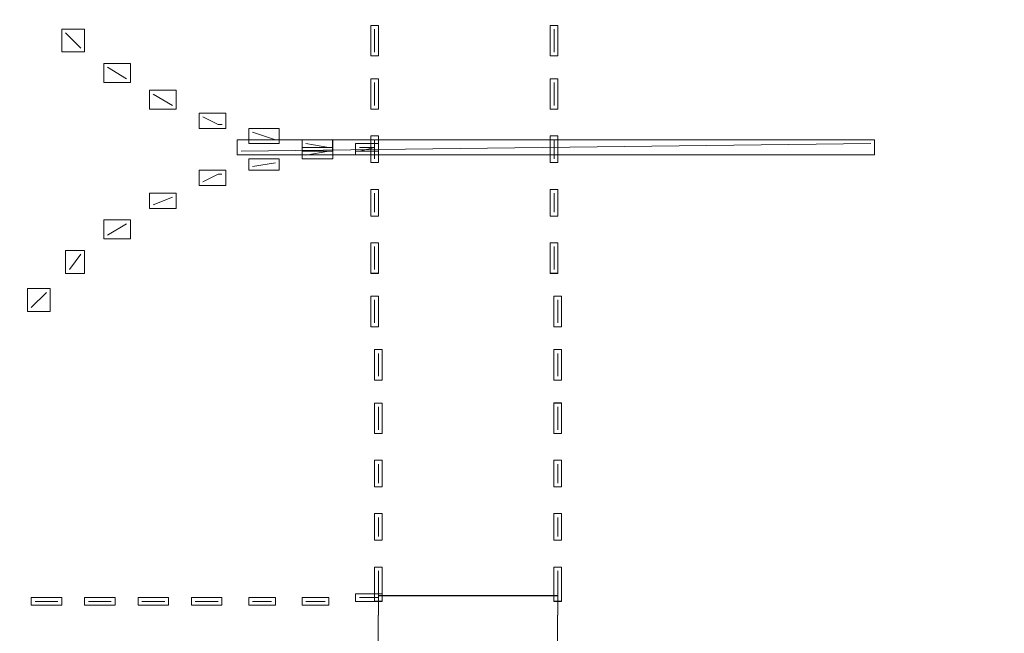
# Model space of a CAD drawing. Units: millimetres. Extents: x 310 to 59710, y 396 to 45106.
# Drawn here: x 32903 to 34542, y 10932 to 11954 of the extents above; entities that cross this region are included whole.
import ezdxf

# ---------------------------------------------------------------- set-up
doc = ezdxf.new("R2010")
doc.units = ezdxf.units.MM
doc.layers.add('M', color=7, linetype='Continuous')

# ---------------------------------------------------------------- blocks, each defined once
blk = doc.blocks.new('block 635')
at = {"layer": 'M', "lineweight": 0}
blk.add_lwpolyline([(437.032, 154.968), (437.032, 154.349), (437.187, 154.349), (437.187, 154.968), (437.032, 154.968)], dxfattribs=at)
at = {"layer": 'M', "color": 7, "lineweight": 5, "true_color": 0xffffff}
blk.add_lwpolyline([(437.11, 154.89), (437.11, 154.427)], dxfattribs=at)
blk = doc.blocks.new('block 634')
at = {"layer": 'M', "lineweight": 0}
blk.add_lwpolyline([(437.032, 154.968), (437.032, 154.348), (437.187, 154.348), (437.187, 154.968), (437.032, 154.968)], dxfattribs=at)
at = {"layer": 'M'}
blk.add_blockref('block 635', (0, 0), dxfattribs=at)
blk = doc.blocks.new('block 633')
at = {"layer": 'M'}
blk.add_blockref('block 634', (0, 0), dxfattribs=at)
blk = doc.blocks.new('block 638')
at = {"layer": 'M', "lineweight": 0}
blk.add_lwpolyline([(437.032, 153.886), (437.032, 153.268), (437.187, 153.268), (437.187, 153.886), (437.032, 153.886)], dxfattribs=at)
at = {"layer": 'M', "color": 7, "lineweight": 5, "true_color": 0xffffff}
blk.add_lwpolyline([(437.11, 153.808), (437.11, 153.345)], dxfattribs=at)
blk = doc.blocks.new('block 637')
at = {"layer": 'M', "lineweight": 0}
blk.add_lwpolyline([(437.032, 153.886), (437.032, 153.269), (437.187, 153.269), (437.187, 153.886), (437.032, 153.886)], dxfattribs=at)
at = {"layer": 'M'}
blk.add_blockref('block 638', (0, 0), dxfattribs=at)
blk = doc.blocks.new('block 636')
at = {"layer": 'M'}
blk.add_blockref('block 637', (0, 0), dxfattribs=at)
blk = doc.blocks.new('block 641')
at = {"layer": 'M', "lineweight": 0}
blk.add_lwpolyline([(437.032, 152.726), (437.032, 152.186), (437.187, 152.186), (437.187, 152.726), (437.032, 152.726)], dxfattribs=at)
at = {"layer": 'M', "color": 7, "lineweight": 5, "true_color": 0xffffff}
blk.add_lwpolyline([(437.11, 152.649), (437.11, 152.261)], dxfattribs=at)
blk = doc.blocks.new('block 640')
at = {"layer": 'M', "lineweight": 0}
blk.add_lwpolyline([(437.032, 152.726), (437.032, 152.186), (437.187, 152.186), (437.187, 152.726), (437.032, 152.726)], dxfattribs=at)
at = {"layer": 'M'}
blk.add_blockref('block 641', (0, 0), dxfattribs=at)
blk = doc.blocks.new('block 639')
at = {"layer": 'M'}
blk.add_blockref('block 640', (0, 0), dxfattribs=at)
blk = doc.blocks.new('block 644')
at = {"layer": 'M', "lineweight": 0}
blk.add_lwpolyline([(437.032, 151.642), (437.032, 151.102), (437.187, 151.102), (437.187, 151.642), (437.032, 151.642)], dxfattribs=at)
at = {"layer": 'M', "color": 7, "lineweight": 5, "true_color": 0xffffff}
blk.add_lwpolyline([(437.11, 151.567), (437.11, 151.179)], dxfattribs=at)
blk = doc.blocks.new('block 643')
at = {"layer": 'M', "lineweight": 0}
blk.add_lwpolyline([(437.032, 151.642), (437.032, 151.103), (437.187, 151.103), (437.187, 151.642), (437.032, 151.642)], dxfattribs=at)
at = {"layer": 'M'}
blk.add_blockref('block 644', (0, 0), dxfattribs=at)
blk = doc.blocks.new('block 642')
at = {"layer": 'M'}
blk.add_blockref('block 643', (0, 0), dxfattribs=at)
blk = doc.blocks.new('block 647')
at = {"layer": 'M', "lineweight": 0}
blk.add_lwpolyline([(437.032, 150.561), (437.032, 149.943), (437.187, 149.943), (437.187, 150.561), (437.032, 150.561)], dxfattribs=at)
at = {"layer": 'M', "color": 7, "lineweight": 5, "true_color": 0xffffff}
blk.add_lwpolyline([(437.11, 150.484), (437.11, 150.02)], dxfattribs=at)
blk = doc.blocks.new('block 646')
at = {"layer": 'M', "lineweight": 0}
blk.add_lwpolyline([(437.032, 150.563), (437.032, 149.942), (437.187, 149.942), (437.187, 150.563), (437.032, 150.563)], dxfattribs=at)
at = {"layer": 'M'}
blk.add_blockref('block 647', (0, 0), dxfattribs=at)
blk = doc.blocks.new('block 645')
at = {"layer": 'M'}
blk.add_blockref('block 646', (0, 0), dxfattribs=at)
blk = doc.blocks.new('block 650')
at = {"layer": 'M', "lineweight": 0}
blk.add_lwpolyline([(437.109, 149.479), (437.109, 148.861), (437.264, 148.861), (437.264, 149.479), (437.109, 149.479)], dxfattribs=at)
at = {"layer": 'M', "color": 7, "lineweight": 5, "true_color": 0xffffff}
blk.add_lwpolyline([(437.187, 149.402), (437.187, 148.938)], dxfattribs=at)
blk = doc.blocks.new('block 649')
at = {"layer": 'M', "lineweight": 0}
blk.add_lwpolyline([(437.109, 149.481), (437.109, 148.86), (437.264, 148.86), (437.264, 149.481), (437.109, 149.481)], dxfattribs=at)
at = {"layer": 'M'}
blk.add_blockref('block 650', (0, 0), dxfattribs=at)
blk = doc.blocks.new('block 648')
at = {"layer": 'M'}
blk.add_blockref('block 649', (0, 0), dxfattribs=at)
blk = doc.blocks.new('block 653')
at = {"layer": 'M', "lineweight": 0}
blk.add_lwpolyline([(437.109, 148.396), (437.109, 147.778), (437.264, 147.778), (437.264, 148.396), (437.109, 148.396)], dxfattribs=at)
at = {"layer": 'M', "color": 7, "lineweight": 5, "true_color": 0xffffff}
blk.add_lwpolyline([(437.187, 148.319), (437.187, 147.855)], dxfattribs=at)
blk = doc.blocks.new('block 652')
at = {"layer": 'M', "lineweight": 0}
blk.add_lwpolyline([(437.109, 148.397), (437.109, 147.777), (437.264, 147.777), (437.264, 148.397), (437.109, 148.397)], dxfattribs=at)
at = {"layer": 'M'}
blk.add_blockref('block 653', (0, 0), dxfattribs=at)
blk = doc.blocks.new('block 651')
at = {"layer": 'M'}
blk.add_blockref('block 652', (0, 0), dxfattribs=at)
blk = doc.blocks.new('block 656')
at = {"layer": 'M', "lineweight": 0}
blk.add_lwpolyline([(437.109, 147.315), (437.109, 146.696), (437.264, 146.696), (437.264, 147.315), (437.109, 147.315)], dxfattribs=at)
at = {"layer": 'M', "color": 7, "lineweight": 5, "true_color": 0xffffff}
blk.add_lwpolyline([(437.187, 147.237), (437.187, 146.772)], dxfattribs=at)
blk = doc.blocks.new('block 655')
at = {"layer": 'M', "lineweight": 0}
blk.add_lwpolyline([(437.109, 147.314), (437.109, 146.694), (437.264, 146.694), (437.264, 147.314), (437.109, 147.314)], dxfattribs=at)
at = {"layer": 'M'}
blk.add_blockref('block 656', (0, 0), dxfattribs=at)
blk = doc.blocks.new('block 654')
at = {"layer": 'M'}
blk.add_blockref('block 655', (0, 0), dxfattribs=at)
blk = doc.blocks.new('block 659')
at = {"layer": 'M', "lineweight": 0}
blk.add_lwpolyline([(437.109, 146.154), (437.109, 145.615), (437.264, 145.615), (437.264, 146.154), (437.109, 146.154)], dxfattribs=at)
at = {"layer": 'M', "color": 7, "lineweight": 5, "true_color": 0xffffff}
blk.add_lwpolyline([(437.187, 146.077), (437.187, 145.691)], dxfattribs=at)
blk = doc.blocks.new('block 658')
at = {"layer": 'M', "lineweight": 0}
blk.add_lwpolyline([(437.109, 146.154), (437.109, 145.615), (437.264, 145.615), (437.264, 146.154), (437.109, 146.154)], dxfattribs=at)
at = {"layer": 'M'}
blk.add_blockref('block 659', (0, 0), dxfattribs=at)
blk = doc.blocks.new('block 657')
at = {"layer": 'M'}
blk.add_blockref('block 658', (0, 0), dxfattribs=at)
blk = doc.blocks.new('block 662')
at = {"layer": 'M', "lineweight": 0}
blk.add_lwpolyline([(437.109, 145.072), (437.109, 144.532), (437.264, 144.532), (437.264, 145.072), (437.109, 145.072)], dxfattribs=at)
at = {"layer": 'M', "color": 7, "lineweight": 5, "true_color": 0xffffff}
blk.add_lwpolyline([(437.187, 144.995), (437.187, 144.608)], dxfattribs=at)
blk = doc.blocks.new('block 661')
at = {"layer": 'M', "lineweight": 0}
blk.add_lwpolyline([(437.109, 145.072), (437.109, 144.531), (437.264, 144.531), (437.264, 145.072), (437.109, 145.072)], dxfattribs=at)
at = {"layer": 'M'}
blk.add_blockref('block 662', (0, 0), dxfattribs=at)
blk = doc.blocks.new('block 660')
at = {"layer": 'M'}
blk.add_blockref('block 661', (0, 0), dxfattribs=at)
blk = doc.blocks.new('block 665')
at = {"layer": 'M', "lineweight": 0}
blk.add_lwpolyline([(437.109, 143.988), (437.109, 143.295), (437.264, 143.295), (437.264, 143.988), (437.109, 143.988)], dxfattribs=at)
at = {"layer": 'M', "color": 7, "lineweight": 5, "true_color": 0xffffff}
blk.add_lwpolyline([(437.187, 143.913), (437.187, 143.372)], dxfattribs=at)
blk = doc.blocks.new('block 664')
at = {"layer": 'M', "lineweight": 0}
blk.add_lwpolyline([(437.109, 143.988), (437.109, 143.294), (437.264, 143.294), (437.264, 143.988), (437.109, 143.988)], dxfattribs=at)
at = {"layer": 'M'}
blk.add_blockref('block 665', (0, 0), dxfattribs=at)
blk = doc.blocks.new('block 663')
at = {"layer": 'M'}
blk.add_blockref('block 664', (0, 0), dxfattribs=at)
blk = doc.blocks.new('block 679')
at = {"layer": 'M', "lineweight": 0}
blk.add_lwpolyline([(433.399, 154.968), (433.399, 154.348), (433.552, 154.348), (433.552, 154.968), (433.399, 154.968)], dxfattribs=at)
at = {"layer": 'M', "color": 7, "lineweight": 5, "true_color": 0xffffff}
blk.add_lwpolyline([(433.476, 154.89), (433.476, 154.427)], dxfattribs=at)
blk = doc.blocks.new('block 678')
at = {"layer": 'M'}
blk.add_blockref('block 679', (0, 0), dxfattribs=at)
blk = doc.blocks.new('block 681')
at = {"layer": 'M', "lineweight": 0}
blk.add_lwpolyline([(433.399, 153.886), (433.399, 153.269), (433.552, 153.269), (433.552, 153.886), (433.399, 153.886)], dxfattribs=at)
at = {"layer": 'M', "color": 7, "lineweight": 5, "true_color": 0xffffff}
blk.add_lwpolyline([(433.476, 153.808), (433.476, 153.345)], dxfattribs=at)
blk = doc.blocks.new('block 680')
at = {"layer": 'M'}
blk.add_blockref('block 681', (0, 0), dxfattribs=at)
blk = doc.blocks.new('block 683')
at = {"layer": 'M', "lineweight": 0}
blk.add_lwpolyline([(433.399, 152.726), (433.399, 152.186), (433.552, 152.186), (433.552, 152.726), (433.399, 152.726)], dxfattribs=at)
at = {"layer": 'M', "color": 7, "lineweight": 5, "true_color": 0xffffff}
blk.add_lwpolyline([(433.476, 152.649), (433.476, 152.261)], dxfattribs=at)
blk = doc.blocks.new('block 682')
at = {"layer": 'M'}
blk.add_blockref('block 683', (0, 0), dxfattribs=at)
blk = doc.blocks.new('block 685')
at = {"layer": 'M', "lineweight": 0}
blk.add_lwpolyline([(433.399, 151.642), (433.399, 151.103), (433.552, 151.103), (433.552, 151.642), (433.399, 151.642)], dxfattribs=at)
at = {"layer": 'M', "color": 7, "lineweight": 5, "true_color": 0xffffff}
blk.add_lwpolyline([(433.476, 151.567), (433.476, 151.179)], dxfattribs=at)
blk = doc.blocks.new('block 684')
at = {"layer": 'M'}
blk.add_blockref('block 685', (0, 0), dxfattribs=at)
blk = doc.blocks.new('block 688')
at = {"layer": 'M', "lineweight": 0}
blk.add_lwpolyline([(433.399, 150.561), (433.399, 149.943), (433.554, 149.943), (433.554, 150.561), (433.399, 150.561)], dxfattribs=at)
at = {"layer": 'M', "color": 7, "lineweight": 5, "true_color": 0xffffff}
blk.add_lwpolyline([(433.476, 150.484), (433.476, 150.02)], dxfattribs=at)
blk = doc.blocks.new('block 687')
at = {"layer": 'M', "lineweight": 0}
blk.add_lwpolyline([(433.399, 150.563), (433.399, 149.942), (433.552, 149.942), (433.552, 150.563), (433.399, 150.563)], dxfattribs=at)
at = {"layer": 'M'}
blk.add_blockref('block 688', (0, 0), dxfattribs=at)
blk = doc.blocks.new('block 686')
at = {"layer": 'M'}
blk.add_blockref('block 687', (0, 0), dxfattribs=at)
blk = doc.blocks.new('block 691')
at = {"layer": 'M', "lineweight": 0}
blk.add_lwpolyline([(433.399, 149.479), (433.399, 148.861), (433.554, 148.861), (433.554, 149.479), (433.399, 149.479)], dxfattribs=at)
at = {"layer": 'M', "color": 7, "lineweight": 5, "true_color": 0xffffff}
blk.add_lwpolyline([(433.476, 149.402), (433.476, 148.938)], dxfattribs=at)
blk = doc.blocks.new('block 690')
at = {"layer": 'M', "lineweight": 0}
blk.add_lwpolyline([(433.399, 149.481), (433.399, 148.86), (433.552, 148.86), (433.552, 149.481), (433.399, 149.481)], dxfattribs=at)
at = {"layer": 'M'}
blk.add_blockref('block 691', (0, 0), dxfattribs=at)
blk = doc.blocks.new('block 689')
at = {"layer": 'M'}
blk.add_blockref('block 690', (0, 0), dxfattribs=at)
blk = doc.blocks.new('block 693')
at = {"layer": 'M', "lineweight": 0}
blk.add_lwpolyline([(433.476, 148.397), (433.476, 147.777), (433.63, 147.777), (433.63, 148.397), (433.476, 148.397)], dxfattribs=at)
at = {"layer": 'M', "color": 7, "lineweight": 5, "true_color": 0xffffff}
blk.add_lwpolyline([(433.553, 148.319), (433.553, 147.855)], dxfattribs=at)
blk = doc.blocks.new('block 692')
at = {"layer": 'M'}
blk.add_blockref('block 693', (0, 0), dxfattribs=at)
blk = doc.blocks.new('block 695')
at = {"layer": 'M', "lineweight": 0}
blk.add_lwpolyline([(433.476, 147.314), (433.476, 146.694), (433.63, 146.694), (433.63, 147.314), (433.476, 147.314)], dxfattribs=at)
at = {"layer": 'M', "color": 7, "lineweight": 5, "true_color": 0xffffff}
blk.add_lwpolyline([(433.553, 147.237), (433.553, 146.772)], dxfattribs=at)
blk = doc.blocks.new('block 694')
at = {"layer": 'M'}
blk.add_blockref('block 695', (0, 0), dxfattribs=at)
blk = doc.blocks.new('block 697')
at = {"layer": 'M', "lineweight": 0}
blk.add_lwpolyline([(433.476, 146.154), (433.476, 145.615), (433.63, 145.615), (433.63, 146.154), (433.476, 146.154)], dxfattribs=at)
at = {"layer": 'M', "color": 7, "lineweight": 5, "true_color": 0xffffff}
blk.add_lwpolyline([(433.553, 146.077), (433.553, 145.691)], dxfattribs=at)
blk = doc.blocks.new('block 696')
at = {"layer": 'M'}
blk.add_blockref('block 697', (0, 0), dxfattribs=at)
blk = doc.blocks.new('block 699')
at = {"layer": 'M', "lineweight": 0}
blk.add_lwpolyline([(433.476, 145.072), (433.476, 144.531), (433.63, 144.531), (433.63, 145.072), (433.476, 145.072)], dxfattribs=at)
at = {"layer": 'M', "color": 7, "lineweight": 5, "true_color": 0xffffff}
blk.add_lwpolyline([(433.553, 144.995), (433.553, 144.608)], dxfattribs=at)
blk = doc.blocks.new('block 698')
at = {"layer": 'M'}
blk.add_blockref('block 699', (0, 0), dxfattribs=at)
blk = doc.blocks.new('block 702')
at = {"layer": 'M', "lineweight": 0}
blk.add_lwpolyline([(433.475, 143.988), (433.475, 143.295), (433.63, 143.295), (433.63, 143.988), (433.475, 143.988)], dxfattribs=at)
at = {"layer": 'M', "color": 7, "lineweight": 5, "true_color": 0xffffff}
blk.add_lwpolyline([(433.553, 143.913), (433.553, 143.372)], dxfattribs=at)
blk = doc.blocks.new('block 701')
at = {"layer": 'M', "lineweight": 0}
blk.add_lwpolyline([(433.476, 143.988), (433.476, 143.294), (433.63, 143.294), (433.63, 143.988), (433.476, 143.988)], dxfattribs=at)
at = {"layer": 'M'}
blk.add_blockref('block 702', (0, 0), dxfattribs=at)
blk = doc.blocks.new('block 700')
at = {"layer": 'M'}
blk.add_blockref('block 701', (0, 0), dxfattribs=at)
blk = doc.blocks.new('block 739')
at = {"layer": 'M', "lineweight": 0}
blk.add_lwpolyline([(427.136, 154.892), (427.136, 154.429), (427.6, 154.429), (427.6, 154.892), (427.136, 154.892)], dxfattribs=at)
at = {"layer": 'M', "color": 7, "lineweight": 5, "true_color": 0xffffff}
blk.add_lwpolyline([(427.214, 154.814), (427.523, 154.505)], dxfattribs=at)
blk = doc.blocks.new('block 738')
at = {"layer": 'M'}
blk.add_blockref('block 739', (0, 0), dxfattribs=at)
blk = doc.blocks.new('block 742')
at = {"layer": 'M', "lineweight": 0}
blk.add_lwpolyline([(427.987, 154.194), (427.987, 153.809), (428.528, 153.809), (428.528, 154.194), (427.987, 154.194)], dxfattribs=at)
at = {"layer": 'M', "color": 7, "lineweight": 5, "true_color": 0xffffff}
blk.add_lwpolyline([(428.064, 154.118), (428.45, 153.885)], dxfattribs=at)
blk = doc.blocks.new('block 741')
at = {"layer": 'M', "lineweight": 0}
blk.add_lwpolyline([(427.987, 154.193), (427.987, 153.808), (428.528, 153.808), (428.528, 154.193), (427.987, 154.193)], dxfattribs=at)
at = {"layer": 'M'}
blk.add_blockref('block 742', (0, 0), dxfattribs=at)
blk = doc.blocks.new('block 740')
at = {"layer": 'M'}
blk.add_blockref('block 741', (0, 0), dxfattribs=at)
blk = doc.blocks.new('block 745')
at = {"layer": 'M', "lineweight": 0}
blk.add_lwpolyline([(428.914, 153.654), (428.914, 153.269), (429.456, 153.269), (429.456, 153.654), (428.914, 153.654)], dxfattribs=at)
at = {"layer": 'M', "color": 7, "lineweight": 5, "true_color": 0xffffff}
blk.add_lwpolyline([(428.992, 153.577), (429.378, 153.344)], dxfattribs=at)
blk = doc.blocks.new('block 744')
at = {"layer": 'M', "lineweight": 0}
blk.add_lwpolyline([(428.914, 153.654), (428.914, 153.269), (429.455, 153.269), (429.455, 153.654), (428.914, 153.654)], dxfattribs=at)
at = {"layer": 'M'}
blk.add_blockref('block 745', (0, 0), dxfattribs=at)
blk = doc.blocks.new('block 743')
at = {"layer": 'M'}
blk.add_blockref('block 744', (0, 0), dxfattribs=at)
blk = doc.blocks.new('block 747')
at = {"layer": 'M', "lineweight": 0}
blk.add_lwpolyline([(429.92, 153.188), (429.92, 152.88), (430.46, 152.88), (430.46, 153.188), (429.92, 153.188)], dxfattribs=at)
at = {"layer": 'M', "color": 7, "lineweight": 5, "true_color": 0xffffff}
blk.add_lwpolyline([(429.997, 153.113), (430.306, 152.958), (430.384, 152.958)], dxfattribs=at)
blk = doc.blocks.new('block 746')
at = {"layer": 'M'}
blk.add_blockref('block 747', (0, 0), dxfattribs=at)
blk = doc.blocks.new('block 749')
at = {"layer": 'M', "lineweight": 0}
blk.add_lwpolyline([(430.924, 152.88), (430.924, 152.571), (431.543, 152.571), (431.543, 152.88), (430.924, 152.88)], dxfattribs=at)
at = {"layer": 'M', "color": 7, "lineweight": 5, "true_color": 0xffffff}
blk.add_lwpolyline([(431.002, 152.803), (431.465, 152.649)], dxfattribs=at)
blk = doc.blocks.new('block 748')
at = {"layer": 'M'}
blk.add_blockref('block 749', (0, 0), dxfattribs=at)
blk = doc.blocks.new('block 752')
at = {"layer": 'M', "lineweight": 0}
blk.add_lwpolyline([(432.006, 152.648), (432.006, 152.417), (432.625, 152.417), (432.625, 152.648), (432.006, 152.648)], dxfattribs=at)
at = {"layer": 'M', "color": 7, "lineweight": 5, "true_color": 0xffffff}
blk.add_lwpolyline([(432.084, 152.571), (432.548, 152.494)], dxfattribs=at)
blk = doc.blocks.new('block 751')
at = {"layer": 'M', "lineweight": 0}
blk.add_lwpolyline([(432.007, 152.648), (432.007, 152.417), (432.626, 152.417), (432.626, 152.648), (432.007, 152.648)], dxfattribs=at)
at = {"layer": 'M'}
blk.add_blockref('block 752', (0, 0), dxfattribs=at)
blk = doc.blocks.new('block 750')
at = {"layer": 'M'}
blk.add_blockref('block 751', (0, 0), dxfattribs=at)
blk = doc.blocks.new('block 754')
at = {"layer": 'M', "lineweight": 0}
blk.add_lwpolyline([(433.089, 152.571), (433.089, 152.417), (433.552, 152.417), (433.552, 152.571), (433.089, 152.571)], dxfattribs=at)
at = {"layer": 'M', "color": 7, "lineweight": 5, "true_color": 0xffffff}
blk.add_lwpolyline([(433.166, 152.494), (433.476, 152.494)], dxfattribs=at)
blk = doc.blocks.new('block 753')
at = {"layer": 'M'}
blk.add_blockref('block 754', (0, 0), dxfattribs=at)
blk = doc.blocks.new('block 757')
at = {"layer": 'M', "lineweight": 0}
blk.add_lwpolyline([(433.089, 143.449), (433.089, 143.294), (433.63, 143.294), (433.63, 143.449), (433.089, 143.449)], dxfattribs=at)
at = {"layer": 'M', "color": 7, "lineweight": 5, "true_color": 0xffffff}
blk.add_lwpolyline([(433.553, 143.372), (433.167, 143.372)], dxfattribs=at)
blk = doc.blocks.new('block 756')
at = {"layer": 'M', "lineweight": 0}
blk.add_lwpolyline([(433.089, 143.449), (433.089, 143.294), (433.63, 143.294), (433.63, 143.449), (433.089, 143.449)], dxfattribs=at)
at = {"layer": 'M'}
blk.add_blockref('block 757', (0, 0), dxfattribs=at)
blk = doc.blocks.new('block 755')
at = {"layer": 'M'}
blk.add_blockref('block 756', (0, 0), dxfattribs=at)
blk = doc.blocks.new('block 759')
at = {"layer": 'M', "lineweight": 0}
blk.add_lwpolyline([(432.007, 143.372), (432.007, 143.218), (432.549, 143.218), (432.549, 143.372), (432.007, 143.372)], dxfattribs=at)
at = {"layer": 'M', "color": 7, "lineweight": 5, "true_color": 0xffffff}
blk.add_lwpolyline([(432.471, 143.294), (432.084, 143.294)], dxfattribs=at)
blk = doc.blocks.new('block 758')
at = {"layer": 'M'}
blk.add_blockref('block 759', (0, 0), dxfattribs=at)
blk = doc.blocks.new('block 761')
at = {"layer": 'M', "lineweight": 0}
blk.add_lwpolyline([(430.924, 143.372), (430.924, 143.218), (431.465, 143.218), (431.465, 143.372), (430.924, 143.372)], dxfattribs=at)
at = {"layer": 'M', "color": 7, "lineweight": 5, "true_color": 0xffffff}
blk.add_lwpolyline([(431.388, 143.294), (431.002, 143.294)], dxfattribs=at)
blk = doc.blocks.new('block 760')
at = {"layer": 'M'}
blk.add_blockref('block 761', (0, 0), dxfattribs=at)
blk = doc.blocks.new('block 763')
at = {"layer": 'M', "lineweight": 0}
blk.add_lwpolyline([(429.765, 143.372), (429.765, 143.218), (430.383, 143.218), (430.383, 143.372), (429.765, 143.372)], dxfattribs=at)
at = {"layer": 'M', "color": 7, "lineweight": 5, "true_color": 0xffffff}
blk.add_lwpolyline([(430.306, 143.294), (429.842, 143.294)], dxfattribs=at)
blk = doc.blocks.new('block 762')
at = {"layer": 'M'}
blk.add_blockref('block 763', (0, 0), dxfattribs=at)
blk = doc.blocks.new('block 765')
at = {"layer": 'M', "lineweight": 0}
blk.add_lwpolyline([(428.682, 143.372), (428.682, 143.218), (429.3, 143.218), (429.3, 143.372), (428.682, 143.372)], dxfattribs=at)
at = {"layer": 'M', "color": 7, "lineweight": 5, "true_color": 0xffffff}
blk.add_lwpolyline([(429.224, 143.294), (428.76, 143.294)], dxfattribs=at)
blk = doc.blocks.new('block 764')
at = {"layer": 'M'}
blk.add_blockref('block 765', (0, 0), dxfattribs=at)
blk = doc.blocks.new('block 767')
at = {"layer": 'M', "lineweight": 0}
blk.add_lwpolyline([(427.6, 143.372), (427.6, 143.218), (428.219, 143.218), (428.219, 143.372), (427.6, 143.372)], dxfattribs=at)
at = {"layer": 'M', "color": 7, "lineweight": 5, "true_color": 0xffffff}
blk.add_lwpolyline([(428.141, 143.294), (427.678, 143.294)], dxfattribs=at)
blk = doc.blocks.new('block 766')
at = {"layer": 'M'}
blk.add_blockref('block 767', (0, 0), dxfattribs=at)
blk = doc.blocks.new('block 769')
at = {"layer": 'M', "lineweight": 0}
blk.add_lwpolyline([(426.518, 143.372), (426.518, 143.218), (427.136, 143.218), (427.136, 143.372), (426.518, 143.372)], dxfattribs=at)
at = {"layer": 'M', "color": 7, "lineweight": 5, "true_color": 0xffffff}
blk.add_lwpolyline([(427.059, 143.294), (426.595, 143.294)], dxfattribs=at)
blk = doc.blocks.new('block 768')
at = {"layer": 'M'}
blk.add_blockref('block 769', (0, 0), dxfattribs=at)
blk = doc.blocks.new('block 775')
at = {"layer": 'M', "lineweight": 0}
blk.add_lwpolyline([(433.089, 152.571), (433.089, 152.341), (433.552, 152.341), (433.552, 152.571), (433.089, 152.571)], dxfattribs=at)
at = {"layer": 'M', "color": 7, "lineweight": 5, "true_color": 0xffffff}
blk.add_lwpolyline([(433.476, 152.494), (433.166, 152.416)], dxfattribs=at)
blk = doc.blocks.new('block 774')
at = {"layer": 'M'}
blk.add_blockref('block 775', (0, 0), dxfattribs=at)
blk = doc.blocks.new('block 777')
at = {"layer": 'M', "lineweight": 0}
blk.add_lwpolyline([(432.007, 152.494), (432.007, 152.263), (432.626, 152.263), (432.626, 152.494), (432.007, 152.494)], dxfattribs=at)
at = {"layer": 'M', "color": 7, "lineweight": 5, "true_color": 0xffffff}
blk.add_lwpolyline([(432.548, 152.417), (432.084, 152.339)], dxfattribs=at)
blk = doc.blocks.new('block 776')
at = {"layer": 'M'}
blk.add_blockref('block 777', (0, 0), dxfattribs=at)
blk = doc.blocks.new('block 779')
at = {"layer": 'M', "lineweight": 0}
blk.add_lwpolyline([(430.924, 152.263), (430.924, 152.032), (431.543, 152.032), (431.543, 152.263), (430.924, 152.263)], dxfattribs=at)
at = {"layer": 'M', "color": 7, "lineweight": 5, "true_color": 0xffffff}
blk.add_lwpolyline([(431.466, 152.185), (431.002, 152.108)], dxfattribs=at)
blk = doc.blocks.new('block 778')
at = {"layer": 'M'}
blk.add_blockref('block 779', (0, 0), dxfattribs=at)
blk = doc.blocks.new('block 782')
at = {"layer": 'M', "lineweight": 0}
blk.add_lwpolyline([(429.92, 152.03), (429.92, 151.721), (430.461, 151.721), (430.461, 152.03), (429.92, 152.03)], dxfattribs=at)
at = {"layer": 'M', "color": 7, "lineweight": 5, "true_color": 0xffffff}
blk.add_lwpolyline([(430.383, 151.953), (430.306, 151.953), (429.996, 151.799)], dxfattribs=at)
blk = doc.blocks.new('block 781')
at = {"layer": 'M', "lineweight": 0}
blk.add_lwpolyline([(429.92, 152.032), (429.92, 151.72), (430.46, 151.72), (430.46, 152.032), (429.92, 152.032)], dxfattribs=at)
at = {"layer": 'M'}
blk.add_blockref('block 782', (0, 0), dxfattribs=at)
blk = doc.blocks.new('block 780')
at = {"layer": 'M'}
blk.add_blockref('block 781', (0, 0), dxfattribs=at)
blk = doc.blocks.new('block 785')
at = {"layer": 'M', "lineweight": 0}
blk.add_lwpolyline([(428.914, 151.566), (428.914, 151.258), (429.456, 151.258), (429.456, 151.566), (428.914, 151.566)], dxfattribs=at)
at = {"layer": 'M', "color": 7, "lineweight": 5, "true_color": 0xffffff}
blk.add_lwpolyline([(429.378, 151.489), (428.992, 151.334)], dxfattribs=at)
blk = doc.blocks.new('block 784')
at = {"layer": 'M', "lineweight": 0}
blk.add_lwpolyline([(428.914, 151.566), (428.914, 151.257), (429.455, 151.257), (429.455, 151.566), (428.914, 151.566)], dxfattribs=at)
at = {"layer": 'M'}
blk.add_blockref('block 785', (0, 0), dxfattribs=at)
blk = doc.blocks.new('block 783')
at = {"layer": 'M'}
blk.add_blockref('block 784', (0, 0), dxfattribs=at)
blk = doc.blocks.new('block 788')
at = {"layer": 'M', "lineweight": 0}
blk.add_lwpolyline([(427.987, 151.025), (427.987, 150.641), (428.528, 150.641), (428.528, 151.025), (427.987, 151.025)], dxfattribs=at)
at = {"layer": 'M', "color": 7, "lineweight": 5, "true_color": 0xffffff}
blk.add_lwpolyline([(428.45, 150.948), (428.064, 150.717)], dxfattribs=at)
blk = doc.blocks.new('block 787')
at = {"layer": 'M', "lineweight": 0}
blk.add_lwpolyline([(427.987, 151.026), (427.987, 150.641), (428.528, 150.641), (428.528, 151.026), (427.987, 151.026)], dxfattribs=at)
at = {"layer": 'M'}
blk.add_blockref('block 788', (0, 0), dxfattribs=at)
blk = doc.blocks.new('block 786')
at = {"layer": 'M'}
blk.add_blockref('block 787', (0, 0), dxfattribs=at)
blk = doc.blocks.new('block 790')
at = {"layer": 'M', "lineweight": 0}
blk.add_lwpolyline([(427.213, 150.405), (427.213, 149.942), (427.6, 149.942), (427.6, 150.405), (427.213, 150.405)], dxfattribs=at)
at = {"layer": 'M', "color": 7, "lineweight": 5, "true_color": 0xffffff}
blk.add_lwpolyline([(427.523, 150.329), (427.291, 150.02)], dxfattribs=at)
blk = doc.blocks.new('block 789')
at = {"layer": 'M'}
blk.add_blockref('block 790', (0, 0), dxfattribs=at)
blk = doc.blocks.new('block 792')
at = {"layer": 'M', "lineweight": 0}
blk.add_lwpolyline([(426.441, 149.635), (426.441, 149.169), (426.904, 149.169), (426.904, 149.635), (426.441, 149.635)], dxfattribs=at)
at = {"layer": 'M', "color": 7, "lineweight": 5, "true_color": 0xffffff}
blk.add_lwpolyline([(426.827, 149.556), (426.517, 149.247)], dxfattribs=at)
blk = doc.blocks.new('block 791')
at = {"layer": 'M'}
blk.add_blockref('block 792', (0, 0), dxfattribs=at)
blk = doc.blocks.new('block 809')
at = {"layer": 'M', "lineweight": 0}
blk.add_lwpolyline([(430.693, 152.648), (430.693, 152.341), (443.605, 152.341), (443.605, 152.648), (430.693, 152.648)], dxfattribs=at)
at = {"layer": 'M', "color": 7, "lineweight": 5, "true_color": 0xffffff}
blk.add_lwpolyline([(430.77, 152.417), (443.526, 152.572)], dxfattribs=at)
blk = doc.blocks.new('block 808')
at = {"layer": 'M', "lineweight": 0}
blk.add_lwpolyline([(430.693, 152.648), (430.693, 152.341), (443.604, 152.341), (443.604, 152.648), (430.693, 152.648)], dxfattribs=at)
at = {"layer": 'M'}
blk.add_blockref('block 809', (0, 0), dxfattribs=at)
blk = doc.blocks.new('block 807')
at = {"layer": 'M'}
blk.add_blockref('block 808', (0, 0), dxfattribs=at)

msp = doc.modelspace()

# ---------------------------------------------------------------- linework, layer by layer
at = {"layer": 'M', "color": 7, "lineweight": 18, "true_color": 0xffffff}
msp.add_lwpolyline([(34459.2, 9476.3), (33785.8, 9489), (33798.6, 10994.5), (33499.9, 10994.5), (33487.3, 9489), (28291, 9476.3), (28291, 13078), (33487.3, 13090.8), (33487.3, 12493.6), (33785.8, 12493.6), (33785.8, 13090.8), (34459.2, 13071.7), (34459.2, 13376.7), (28437.2, 13376.7), (28437.2, 13821.2), (28291, 13821.2), (28291, 16826), (28437.2, 16826), (28437.2, 17276.9), (28291, 17276.9), (28291, 22149.2), (31842, 22149.2), (31842, 22670.1)], dxfattribs=at)
at = {"layer": 'M', "color": 7, "lineweight": 13, "true_color": 0xffffff}
msp.add_lwpolyline([(28111.9, 9177.9), (34459.2, 9177.9), (34459.2, 9476.5), (33785.8, 9489.2), (33798.5, 10994.7), (33500, 10994.7), (33487.2, 9489.2), (28291, 9476.5), (28291, 13078.3), (33487.2, 13091), (33487.2, 12493.9), (33785.8, 12493.9), (33785.8, 13091), (34459.2, 13071.9), (34459.2, 13376.8), (28437.1, 13376.8), (28437.1, 13821.5), (28291, 13821.5), (28291, 16826.1), (28437.1, 16826.1), (28437.1, 17277.1)], dxfattribs=at)
at = {"layer": 'M', "color": 7, "lineweight": 18, "true_color": 0xffffff}
msp.add_open_spline([(42229.2, 22793.4), (42229.2, 22793.4), (36040.9, 22714.6), (36040.9, 22714.6), (36040.9, 22714.6), (36040.9, 23013.1), (36040.9, 23013.1), (36040.9, 23013.1), (35291.3, 23000.4), (35291.3, 23000.4), (35291.3, 23000.4), (35291.3, 22701.9), (35291.3, 22701.9), (35291.3, 22701.9), (34992.8, 22701.9), (34992.8, 22701.9), (34992.8, 22701.9), (34992.8, 22149.2), (34992.8, 22149.2), (34992.8, 22149.2), (37470.2, 22149.2), (37470.2, 22149.2), (37470.2, 22149.2), (38188.1, 14348.5), (38188.1, 14348.5), (38188.1, 14348.5), (37781.5, 14304), (37781.5, 14304), (37781.5, 14304), (37832.3, 13821.3), (37832.3, 13821.3), (37832.3, 13821.3), (37584.5, 13821.3), (37584.5, 13821.3), (37584.5, 13821.3), (37584.5, 13376.7), (37584.5, 13376.7), (37584.5, 13376.7), (36263.2, 13376.7), (36263.2, 13376.7), (36263.2, 13376.7), (36263.2, 13071.8), (36263.2, 13071.8), (36263.2, 13071.8), (36333.2, 13071.8), (36333.2, 13071.8), (36333.2, 13071.8), (36333.2, 10822.9), (36333.2, 10822.9), (36333.2, 10822.9), (36638.1, 10822.9), (36638.1, 10822.9), (36638.1, 10822.9), (36638.1, 13071.8), (36638.1, 13071.8), (36638.1, 13071.8), (37895.8, 13071.8), (37895.8, 13071.8), (37895.8, 13071.8), (37953, 12544.5), (37953, 12544.5), (37953, 12544.5), (38327.7, 12582.6), (38327.7, 12582.6), (38327.7, 12582.6), (38626.4, 9476.3), (38626.4, 9476.3), (38626.4, 9476.3), (36638.1, 9476.3), (36638.1, 9476.3), (36638.1, 9476.3), (36638.1, 9622.4), (36638.1, 9622.4), (36638.1, 9622.4), (36333.2, 9622.4), (36333.2, 9622.4), (36333.2, 9622.4), (36333.2, 9476.3), (36333.2, 9476.3), (36333.2, 9476.3), (36263.2, 9476.3), (36263.2, 9476.3), (36263.2, 9476.3), (36263.2, 9177.7), (36263.2, 9177.7), (36263.2, 9177.7), (38678.2, 9177.7), (38678.2, 9177.7), (38678.2, 9177.7), (38680.1, 9157.3), (38680.1, 9157.3), (38680.1, 9157.3), (39549.4, 9157.3), (39549.4, 9157.3), (39549.4, 9157.3), (39547.4, 9177.7), (39547.4, 9177.7), (39547.4, 9177.7), (38283.4, 22142.9), (38283.4, 22142.9), (38283.4, 22142.9), (53668.7, 22339.8), (53668.7, 22339.8), (53668.7, 22339.8), (53668.7, 30280.2), (53668.7, 30280.2), (53668.7, 30280.2), (53668.7, 30280.2), (53668.7, 30280.2), (53668.7, 30280.2), (53668.7, 39062.3), (53668.7, 39062.3), (53668.7, 39062.3), (42945.9, 38922.6), (42945.9, 38922.6), (42945.9, 38922.6), (42945.9, 37874.5), (42945.9, 37874.5), (42945.9, 37874.5), (31213.1, 37721.9), (31213.1, 37721.9), (31213.1, 37721.9), (31213.1, 37772.9), (31213.1, 37772.9), (31213.1, 37772.9), (14036.4, 37772.9), (14036.4, 37772.9), (14036.4, 37772.9), (14036.4, 34428.3), (14036.4, 34428.3), (14036.4, 34428.3), (6280.1, 34428.3), (6280.1, 34428.3), (6280.1, 34428.3), (6280.1, 33062.6), (6280.1, 33062.6), (6280.1, 33062.6), (7099.6, 33062.6), (7099.6, 33062.6), (7099.6, 33062.6), (8103.4, 32675), (8103.4, 32675), (8103.4, 32675), (8541.7, 32675), (8541.7, 32675), (8541.7, 32675), (8541.7, 32827.5), (8541.7, 32827.5), (8541.7, 32827.5), (8128.7, 32827.5), (8128.7, 32827.5), (8128.7, 32827.5), (7099.6, 33221.4), (7099.6, 33221.4), (7099.6, 33221.4), (7099.6, 33761.3), (7099.6, 33761.3), (7099.6, 33761.3), (14385.8, 33761.3), (14385.8, 33761.3), (14385.8, 33761.3), (14385.8, 32827.5), (14385.8, 32827.5), (14385.8, 32827.5), (13115.3, 32827.5), (13115.3, 32827.5), (13115.3, 32827.5), (13115.3, 32675), (13115.3, 32675), (13115.3, 32675), (15386.3, 32675), (15386.3, 32675), (15386.3, 32675), (15386.3, 33786.6), (15386.3, 33786.6), (15386.3, 33786.6), (14716.1, 33786.6), (14716.1, 33786.6), (14716.1, 33786.6), (14716.1, 35736.9), (14716.1, 35736.9), (14716.1, 35736.9), (15386.3, 35736.9), (15386.3, 35736.9), (15386.3, 35736.9), (15386.3, 36667.5), (15386.3, 36667.5), (15386.3, 36667.5), (27840.1, 36667.5), (27840.1, 36667.5), (27840.1, 36667.5), (27840.1, 34828.5), (27840.1, 34828.5), (27840.1, 34828.5), (28437.1, 34828.5), (28437.1, 34828.5), (28437.1, 34828.5), (29529.8, 34828.5), (29529.8, 34828.5), (29529.8, 34828.5), (29529.8, 35057.2), (29529.8, 35057.2), (29529.8, 35057.2), (28665.8, 35057.2), (28665.8, 35057.2), (28665.8, 35057.2), (28665.8, 37124.9), (28665.8, 37124.9), (28665.8, 37124.9), (30838.4, 37124.9), (30838.4, 37124.9), (30838.4, 37124.9), (30838.4, 35057.2), (30838.4, 35057.2), (30838.4, 35057.2), (30724.1, 35057.2), (30724.1, 35057.2), (30724.1, 35057.2), (30724.1, 34828.5), (30724.1, 34828.5), (30724.1, 34828.5), (30838.4, 34828.5), (30838.4, 34828.5), (30838.4, 34828.5), (30838.4, 31938.2), (30838.4, 31938.2), (30838.4, 31938.2), (29072.4, 31938.2), (29072.4, 31938.2), (29072.4, 31938.2), (29072.4, 32738.6), (29072.4, 32738.6), (29072.4, 32738.6), (28665.8, 32738.6), (28665.8, 32738.6), (28665.8, 32738.6), (28665.8, 33627.9), (28665.8, 33627.9), (28665.8, 33627.9), (28437.1, 33627.9), (28437.1, 33627.9), (28437.1, 33627.9), (27840.1, 33627.9), (27840.1, 33627.9), (27840.1, 33627.9), (27840.1, 31855.6), (27840.1, 31855.6), (27840.1, 31855.6), (27846.4, 31808), (27846.4, 31808), (27846.4, 31808), (27862.3, 31763.5), (27862.3, 31763.5), (27862.3, 31763.5), (27894.1, 31725.4), (27894.1, 31725.4), (27894.1, 31725.4), (27932.1, 31693.6), (27932.1, 31693.6), (27932.1, 31693.6), (27976.6, 31677.7), (27976.6, 31677.7), (27976.6, 31677.7), (28024.3, 31671.4), (28024.3, 31671.4), (28024.3, 31671.4), (30600.1, 31671.4), (30600.1, 31671.4), (30600.1, 31671.4), (30600.1, 28749.3), (30600.1, 28749.3), (30600.1, 28749.3), (30838.4, 28749.3), (30838.4, 28749.3), (30838.4, 28749.3), (30838.4, 28361.8), (30838.4, 28361.8), (30838.4, 28361.8), (31244.9, 28361.8), (31244.9, 28361.8), (31244.9, 28361.8), (31244.9, 31518.9), (31244.9, 31518.9), (31244.9, 31518.9), (31238.1, 31518.9), (31238.1, 31518.9), (31238.1, 31518.9), (31238.1, 34186.9), (31238.1, 34186.9), (31238.1, 34186.9), (31384.1, 34186.9), (31384.1, 34186.9), (31384.1, 34186.9), (31384.1, 34339.4), (31384.1, 34339.4), (31384.1, 34339.4), (31244.9, 34339.4), (31244.9, 34339.4), (31244.9, 34339.4), (31244.9, 35455.8), (31244.9, 35455.8), (31244.9, 35455.8), (31936.3, 35455.8), (31936.3, 35455.8), (31936.3, 35455.8), (31936.3, 35621), (31936.3, 35621), (31936.3, 35621), (31244.9, 35621), (31244.9, 35621), (31244.9, 35621), (31244.9, 37067.7), (31244.9, 37067.7), (31244.9, 37067.7), (32705.4, 37074.1), (32705.4, 37074.1), (32705.4, 37074.1), (32712.4, 37074.1), (32712.4, 37074.1), (32712.4, 37074.1), (33134.1, 37079.4), (33134.1, 37079.4), (33134.1, 37079.4), (33134.1, 35621), (33134.1, 35621), (33134.1, 35621), (32975.9, 35621), (32975.9, 35621), (32975.9, 35621), (32975.9, 35455.8), (32975.9, 35455.8), (32975.9, 35455.8), (33134.1, 35455.8), (33134.1, 35455.8), (33134.1, 35455.8), (33134.1, 35380.1), (33134.1, 35380.1), (33134.1, 35380.1), (33267.6, 35380.1), (33267.6, 35380.1), (33267.6, 35380.1), (33267.6, 37081.5), (33267.6, 37081.5), (33267.6, 37081.5), (36144.7, 37117.4), (36144.7, 37117.4), (36144.7, 37117.4), (36144.7, 37116.9), (36144.7, 37116.9), (36144.7, 37116.9), (36144.7, 33947.6), (36144.7, 33947.6), (36144.7, 33947.6), (33267.6, 33947.6), (33267.6, 33947.6), (33267.6, 33947.6), (33267.6, 34023.9), (33267.6, 34023.9), (33267.6, 34023.9), (33134.1, 34023.9), (33134.1, 34023.9), (33134.1, 34023.9), (33134.1, 31964.2), (33134.1, 31964.2), (33134.1, 31964.2), (33267.6, 31964.2), (33267.6, 31964.2), (33267.6, 31964.2), (33267.6, 33783), (33267.6, 33783), (33267.6, 33783), (36131.9, 33783), (36131.9, 33783), (36131.9, 33783), (36131.9, 32585.1), (36131.9, 32585.1), (36131.9, 32585.1), (35308.3, 32585.1), (35308.3, 32585.1), (35308.3, 32585.1), (35308.3, 31602.6), (35308.3, 31602.6), (35308.3, 31602.6), (36208.1, 31602.6), (36208.1, 31602.6), (36208.1, 31602.6), (36208.1, 31361.7), (36208.1, 31361.7), (36195, 31022.9), (35957.8, 30785.7), (35618.5, 30772.6), (35618.5, 30772.6), (33267.6, 30772.6), (33267.6, 30772.6), (33267.6, 30772.6), (33267.6, 30924.5), (33267.6, 30924.5), (33267.6, 30924.5), (33134.1, 30924.5), (33134.1, 30924.5), (33134.1, 30924.5), (33134.1, 30608), (33134.1, 30608), (33134.1, 30608), (35669.3, 30608), (35669.3, 30608), (35669.3, 30608), (35669.3, 30620.1), (35669.3, 30620.1), (35669.3, 30620.1), (35739.1, 30626.4), (35739.1, 30626.4), (36090.1, 30691.1), (36309.3, 30938.8), (36360.1, 31286), (36360.1, 31286), (36360.1, 31361.7), (36360.1, 31361.7), (36360.1, 31361.7), (36372.9, 31361.7), (36372.9, 31361.7), (36372.9, 31361.7), (36372.9, 37064), (36372.9, 37064), (36372.9, 37064), (36412, 37064), (36412, 37064), (36412, 37064), (42229.1, 37064), (42229.1, 37064), (42229.1, 37064), (42229.1, 35628.9), (42229.1, 35628.9), (42229.1, 35628.9), (42374.7, 35628.9), (42374.7, 35628.9), (42374.7, 35628.9), (42374.7, 37064), (42374.7, 37064), (42374.7, 37064), (42975.6, 37064), (42975.6, 37064), (42975.6, 37064), (42975.6, 35628.9), (42975.6, 35628.9), (42975.6, 35628.9), (43905.1, 35628.9), (43905.1, 35628.9), (43905.1, 35628.9), (43905.1, 38259.3), (43905.1, 38259.3), (43905.1, 38259.3), (53004.9, 38385.8), (53004.9, 38385.8), (53004.9, 38385.8), (53004.9, 30280.2), (53004.9, 30280.2), (53004.9, 30280.2), (53004.8, 30280.2), (53004.8, 30280.2), (53004.8, 30280.2), (53004.8, 22975.6), (53004.8, 22975.6), (53004.8, 22975.6), (52989, 22975.6), (52989, 22975.6), (52989, 22975.6), (52989, 22936.9), (52989, 22936.9), (52989, 22936.9), (44216.4, 22822.5), (44216.4, 22822.5), (44216.4, 22822.5), (44216.4, 23044.9), (44216.4, 23044.9), (44216.4, 23044.9), (43917.9, 23038.5), (43917.9, 23038.5), (43917.9, 23038.5), (43917.9, 23076.7), (43917.9, 23076.7), (43917.9, 23076.7), (43905.1, 23076.7), (43905.1, 23076.7), (43905.1, 23076.7), (43905.1, 24588), (43905.1, 24588), (43905.1, 24588), (43051.2, 24588), (43051.2, 24588), (43051.2, 24588), (43051.2, 22836.4), (43051.2, 22836.4), (43051.2, 22836.4), (43015.8, 22835.8), (43015.8, 22835.8), (43015.8, 22835.8), (43015.8, 22803.5), (43015.8, 22803.5), (43015.8, 22803.5), (42374.9, 22795.3), (42374.9, 22795.3)], degree=3, knots=[0, 0, 0, 0, 1, 1, 1, 2, 2, 2, 3, 3, 3, 4, 4, 4, 5, 5, 5, 6, 6, 6, 7, 7, 7, 8, 8, 8, 9, 9, 9, 10, 10, 10, 11, 11, 11, 12, 12, 12, 13, 13, 13, 14, 14, 14, 15, 15, 15, 16, 16, 16, 17, 17, 17, 18, 18, 18, 19, 19, 19, 20, 20, 20, 21, 21, 21, 22, 22, 22, 23, 23, 23, 24, 24, 24, 25, 25, 25, 26, 26, 26, 27, 27, 27, 28, 28, 28, 29, 29, 29, 30, 30, 30, 31, 31, 31, 32, 32, 32, 33, 33, 33, 34, 34, 34, 35, 35, 35, 36, 36, 36, 37, 37, 37, 38, 38, 38, 39, 39, 39, 40, 40, 40, 41, 41, 41, 42, 42, 42, 43, 43, 43, 44, 44, 44, 45, 45, 45, 46, 46, 46, 47, 47, 47, 48, 48, 48, 49, 49, 49, 50, 50, 50, 51, 51, 51, 52, 52, 52, 53, 53, 53, 54, 54, 54, 55, 55, 55, 56, 56, 56, 57, 57, 57, 58, 58, 58, 59, 59, 59, 60, 60, 60, 61, 61, 61, 62, 62, 62, 63, 63, 63, 64, 64, 64, 65, 65, 65, 66, 66, 66, 67, 67, 67, 68, 68, 68, 69, 69, 69, 70, 70, 70, 71, 71, 71, 72, 72, 72, 73, 73, 73, 74, 74, 74, 75, 75, 75, 76, 76, 76, 77, 77, 77, 78, 78, 78, 79, 79, 79, 80, 80, 80, 81, 81, 81, 82, 82, 82, 83, 83, 83, 84, 84, 84, 85, 85, 85, 86, 86, 86, 87, 87, 87, 88, 88, 88, 89, 89, 89, 90, 90, 90, 91, 91, 91, 92, 92, 92, 93, 93, 93, 94, 94, 94, 95, 95, 95, 96, 96, 96, 97, 97, 97, 98, 98, 98, 99, 99, 99, 100, 100, 100, 101, 101, 101, 102, 102, 102, 103, 103, 103, 104, 104, 104, 105, 105, 105, 106, 106, 106, 107, 107, 107, 108, 108, 108, 109, 109, 109, 110, 110, 110, 111, 111, 111, 112, 112, 112, 113, 113, 113, 114, 114, 114, 115, 115, 115, 116, 116, 116, 117, 117, 117, 118, 118, 118, 119, 119, 119, 120, 120, 120, 121, 121, 121, 122, 122, 122, 123, 123, 123, 124, 124, 124, 125, 125, 125, 126, 126, 126, 127, 127, 127, 128, 128, 128, 129, 129, 129, 130, 130, 130, 131, 131, 131, 132, 132, 132, 133, 133, 133, 134, 134, 134, 135, 135, 135, 136, 136, 136, 137, 137, 137, 138, 138, 138, 139, 139, 139, 140, 140, 140, 141, 141, 141, 142, 142, 142, 143, 143, 143, 144, 144, 144, 145, 145, 145, 146, 146, 146, 147, 147, 147, 148, 148, 148, 149, 149, 149, 150, 150, 150, 151, 151, 151, 152, 152, 152, 153, 153, 153, 154, 154, 154, 155, 155, 155, 156, 156, 156, 157, 157, 157, 158, 158, 158, 159, 159, 159, 160, 160, 160, 161, 161, 161, 162, 162, 162, 163, 163, 163, 164, 164, 164, 165, 165, 165, 166, 166, 166, 167, 167, 167, 167], dxfattribs=at)

# ---------------------------------------------------------------- block references
at = {"layer": 'M', "xscale": 82.16529457886185, "yscale": 82.16529457886185, "zscale": 82.16529457886185}
for name in ['block 738', 'block 678', 'block 633', 'block 740', 'block 680', 'block 636', 'block 743', 'block 746', 'block 748', 'block 807', 'block 750', 'block 682', 'block 639', 'block 776', 'block 753', 'block 774', 'block 778', 'block 780', 'block 684', 'block 642', 'block 783', 'block 786', 'block 686', 'block 645', 'block 789', 'block 791', 'block 689', 'block 648', 'block 692', 'block 651', 'block 694', 'block 654', 'block 696', 'block 657', 'block 698', 'block 660', 'block 700', 'block 663', 'block 755', 'block 768', 'block 766', 'block 764', 'block 762', 'block 760', 'block 758']:
    msp.add_blockref(name, (-2123, -788.6), dxfattribs=at)

doc.saveas('drawing.dxf')
